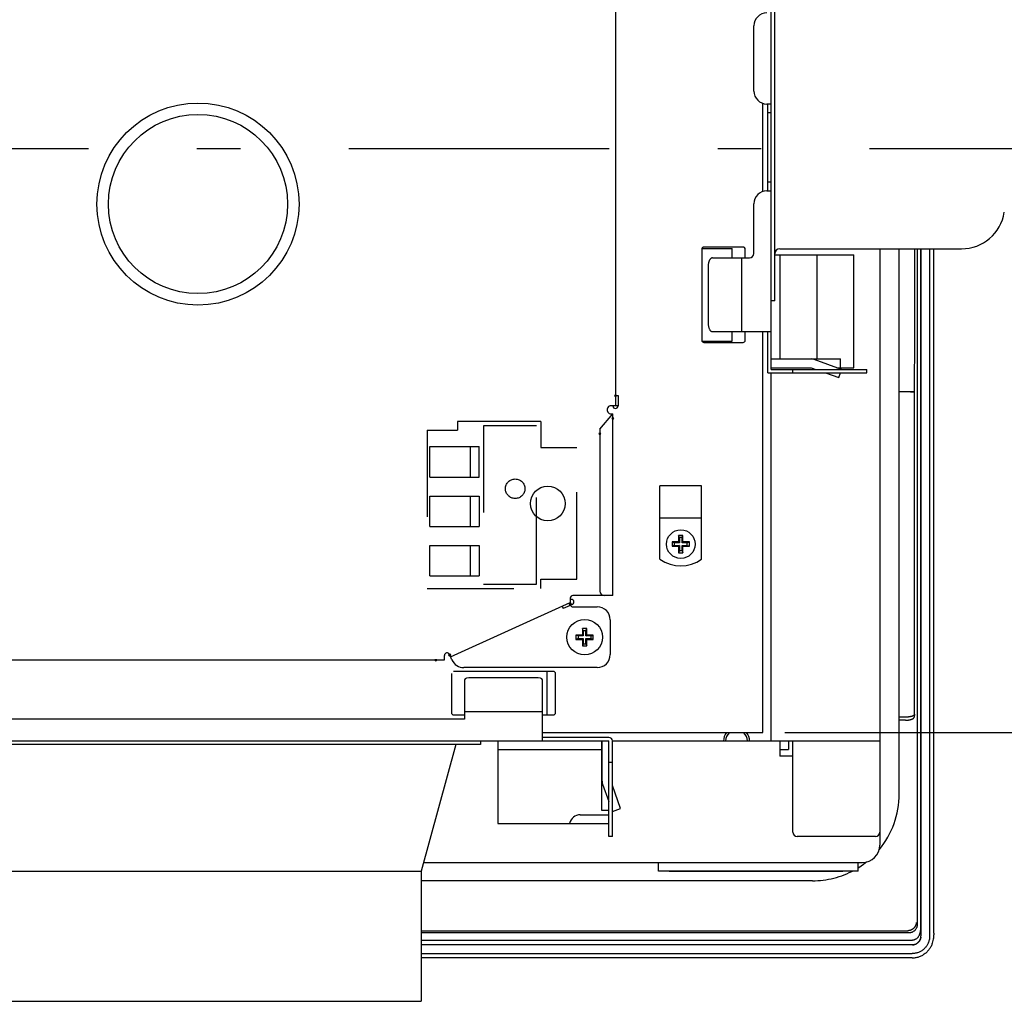
# Model space of a CAD drawing. Extents: x 56 to 538, y 37 to 383.
# Drawn here: x 430 to 475, y 168 to 213 of the extents above; entities that cross this region are included whole.
import ezdxf

# ---------------------------------------------------------------- set-up
doc = ezdxf.new("R2010")
doc.units = 0
doc.header["$MEASUREMENT"] = 0
doc.linetypes.add('CENTER2_18', pattern=[24, 12, -5, 2, -5])
doc.linetypes.add('DASHED2_17', pattern=[10, 4, -6])
doc.layers.get('DEFPOINTS').update_dxf_attribs({"color": 113, "linetype": 'CONTINUOUS'})
for name, color, linetype in [('_0-1_0-00', 5, 'CONTINUOUS'), ('_0-2_0-21', 7, 'CONTINUOUS'), ('_0-3_0-43_ALL_AXES', 7, 'CONTINUOUS'), ('_0-4_0-67_ALL_FEATURES', 7, 'CONTINUOUS'), ('_0-5_0-7_J_POINT', 7, 'CONTINUOUS'), ('_0-6_0-8DEFAULT_2', 7, 'CONTINUOUS'), ('DIM', 4, 'CONTINUOUS')]:
    doc.layers.add(name, color=color, linetype=linetype)
doc.styles.get("Standard").update_dxf_attribs({"font": 'txt', "bigfont": 'bigfont.shx'})
doc.dimstyles.new('Standard-2', dxfattribs={"dimtxt": 3, "dimasz": 3, "dimexe": 2, "dimexo": 2, "dimgap": 1, "dimtad": 1, "dimdec": 0, "dimzin": 0, "dimdsep": 46, "dimtxsty": 'STANDARD', "dimcen": 0.09, "dimadec": 0, "dimazin": 0, "dimtfac": 1, "dimtdec": 0, "dimtmove": 0, "dimatfit": 3, "dimfxl": 1, "dimtolj": 1, "dimtzin": 0, "dimarcsym": 0})

# ---------------------------------------------------------------- blocks, each defined once
blk = doc.blocks.new('*D18')
at = {"layer": 'DEFPOINTS', "color": 0}
for p in [(465.2815, 233.8326), (497.0704, 233.8326), (465.2815, 179.9926)]:
    blk.add_point(p, dxfattribs=at)
at = {"layer": 'DIM', "color": 0, "lineweight": -2, "transparency": 16777216}
for p, q in [((467.2815, 233.8326), (499.0704, 233.8326)), ((497.0704, 182.9926), (497.0704, 230.8326)), ((467.2815, 179.9926), (499.0704, 179.9926))]:
    blk.add_line(p, q, dxfattribs=at)
at = {"layer": 'DIM', "color": 0, "transparency": 16777216}
for points in [[(496.5704, 230.8326), (497.5704, 230.8326), (497.0704, 233.8326)], [(496.5704, 182.9926), (497.5704, 182.9926), (497.0704, 179.9926)]]:
    blk.add_solid(points, dxfattribs=at)
at = {"layer": 'DIM', "color": 0, "transparency": 16777216, "insert": (494.5704, 206.9126), "char_height": 3, "attachment_point": 5, "rotation": 90}
blk.add_mtext('\\A1;269.2', dxfattribs=at)

msp = doc.modelspace()

# ---------------------------------------------------------------- linework, layer by layer
at = {"layer": '_0-1_0-00', "color": 7, "linetype": 'Continuous'}
for p, q in [((464.6615, 196.7326), (464.6615, 233.5926)), ((464.8215, 199.8926), (464.8215, 233.4926)), ((463.8615, 209.5626), (463.8615, 212.5626)), ((464.2815, 204.9349), (464.2815, 208.9904)), ((464.6615, 208.9626), (464.4615, 208.9626)), ((464.5015, 204.9626), (464.5015, 208.9626)), ((464.6615, 208.5626), (464.5015, 208.5626)), ((464.6615, 205.3626), (464.5015, 205.3626)), ((464.4615, 204.9626), (464.6615, 204.9626)), ((463.8615, 202.0726), (463.8615, 204.3626)), ((461.4615, 202.2726), (461.4615, 198.0726)), ((461.4687, 202.3098), (462.8615, 202.3098)), ((463.3615, 202.3726), (461.5615, 202.3726)), ((462.8615, 201.8726), (462.8615, 202.3098)), ((463.4615, 201.8726), (463.4615, 202.2726)), ((464.8215, 202.0126), (468.4615, 202.0126)), ((465.0615, 202.2926), (473.4294, 202.2926)), ((465.0615, 202.0126), (465.0615, 197.2126)), ((466.7615, 202.0126), (466.7615, 197.2126)), ((468.4615, 196.8126), (468.4615, 202.0126)), ((469.6615, 202.2926), (469.6615, 174.8126)), ((470.5615, 177.1626), (470.5615, 202.2926)), ((471.2795, 200.8654), (471.2822, 202.2926)), ((471.3921, 202.2926), (471.3921, 171.1621)), ((471.5397, 202.2926), (471.5397, 170.8772)), ((471.5607, 202.2926), (471.5607, 170.6244)), ((471.9615, 202.2926), (471.9615, 170.6126)), ((472.151, 170.7498), (472.151, 202.2926)), ((461.752, 201.4999), (461.7515, 201.4726)), ((461.7534, 201.5271), (461.752, 201.4999)), ((461.7557, 201.554), (461.7534, 201.5271)), ((461.7589, 201.5805), (461.7557, 201.554)), ((461.763, 201.6066), (461.7589, 201.5805)), ((461.7681, 201.632), (461.763, 201.6066)), ((461.7739, 201.6567), (461.7681, 201.632)), ((461.7806, 201.6805), (461.7739, 201.6567)), ((461.7881, 201.7033), (461.7806, 201.6805)), ((461.7964, 201.7251), (461.7881, 201.7033)), ((461.8053, 201.7457), (461.7964, 201.7251)), ((461.815, 201.765), (461.8053, 201.7457)), ((461.8253, 201.7829), (461.815, 201.765)), ((461.8362, 201.7994), (461.8253, 201.7829)), ((461.8476, 201.8144), (461.8362, 201.7994)), ((461.8595, 201.8278), (461.8476, 201.8144)), ((461.8718, 201.8395), (461.8595, 201.8278)), ((461.8845, 201.8496), (461.8718, 201.8395)), ((461.8976, 201.8578), (461.8845, 201.8496)), ((461.9108, 201.8643), (461.8976, 201.8578)), ((461.9243, 201.8689), (461.9108, 201.8643)), ((461.9379, 201.8717), (461.9243, 201.8689)), ((461.9515, 201.8726), (461.9379, 201.8717)), ((461.9515, 201.8726), (463.6615, 201.8726)), ((463.3015, 198.4726), (463.3015, 201.8726)), ((461.7515, 201.4726), (461.7515, 198.8726)), ((471.2737, 198.2847), (471.2795, 200.8654)), ((464.8215, 199.8926), (464.6615, 199.8926)), ((461.7515, 198.8726), (461.752, 198.8454)), ((461.752, 198.8454), (461.7534, 198.8182)), ((461.7534, 198.8182), (461.7557, 198.7913)), ((461.7557, 198.7913), (461.7589, 198.7648)), ((461.7589, 198.7648), (461.763, 198.7387)), ((461.763, 198.7387), (461.7681, 198.7133)), ((461.7681, 198.7133), (461.7739, 198.6886)), ((461.7739, 198.6886), (461.7806, 198.6648)), ((461.7806, 198.6648), (461.7881, 198.642)), ((461.7881, 198.642), (461.7964, 198.6202)), ((461.7964, 198.6202), (461.8053, 198.5996)), ((461.8053, 198.5996), (461.815, 198.5803)), ((461.815, 198.5803), (461.8253, 198.5624)), ((461.8253, 198.5624), (461.8362, 198.5458)), ((461.8362, 198.5458), (461.8476, 198.5309)), ((461.8476, 198.5309), (461.8595, 198.5175)), ((461.8595, 198.5175), (461.8718, 198.5058)), ((461.8718, 198.5058), (461.8845, 198.4957)), ((461.8845, 198.4957), (461.8976, 198.4875)), ((461.8976, 198.4875), (461.9108, 198.481)), ((461.9108, 198.481), (461.9243, 198.4764)), ((461.9243, 198.4764), (461.9379, 198.4736)), ((461.9379, 198.4736), (461.9515, 198.4726)), ((461.9515, 198.4726), (464.6615, 198.4726)), ((462.8615, 198.0355), (462.8615, 198.4726)), ((463.4615, 198.0726), (463.4615, 198.4726)), ((464.2815, 179.9926), (464.2815, 198.4726)), ((464.5015, 196.5726), (464.5015, 198.4726)), ((461.4687, 198.0355), (462.8615, 198.0355)), ((461.5615, 197.9726), (463.3615, 197.9726)), ((471.267, 195.7039), (471.2737, 198.2847)), ((464.6615, 197.2126), (467.8615, 197.2126)), ((467.9067, 196.7326), (466.6368, 197.1891)), ((467.8615, 196.8126), (467.8615, 197.2126)), ((464.5015, 196.5726), (469.0615, 196.5726)), ((464.6615, 196.8126), (466.5015, 196.8126)), ((464.6615, 196.7326), (469.0615, 196.7326)), ((464.6615, 179.6126), (464.6615, 196.5726)), ((465.6615, 196.5726), (465.6615, 196.7326)), ((466.5015, 196.8126), (466.7241, 196.7326)), ((467.1692, 196.5726), (467.7813, 196.3526)), ((467.6841, 196.8126), (468.4615, 196.8126)), ((467.7813, 196.3526), (467.8604, 196.5726)), ((469.0615, 196.5726), (469.0615, 196.7326)), ((471.267, 195.7039), (470.5615, 195.7172)), ((470.5615, 195.7164), (470.8321, 195.7112)), ((470.8321, 195.7112), (470.8532, 195.7108)), ((470.8532, 195.7108), (470.8742, 195.7104)), ((470.8742, 195.7104), (470.9158, 195.7096)), ((470.9158, 195.7096), (470.9363, 195.7093)), ((470.9363, 195.7093), (470.9564, 195.7089)), ((470.9564, 195.7089), (470.9955, 195.7082)), ((470.9955, 195.7082), (471.0144, 195.7078)), ((471.0144, 195.7078), (471.0506, 195.7071)), ((471.0506, 195.7071), (471.0843, 195.7065)), ((471.0843, 195.7065), (471.1152, 195.7059)), ((471.1152, 195.7059), (471.143, 195.7054)), ((471.143, 195.7054), (471.2053, 195.7044)), ((471.2053, 195.7044), (471.2299, 195.704)), ((471.2299, 195.704), (471.2316, 195.704)), ((471.2316, 195.704), (471.267, 195.7039)), ((461.4538, 191.3607), (459.5338, 191.3607)), ((459.5338, 187.9807), (459.5338, 191.3607)), ((461.4538, 187.9807), (461.4538, 191.3607)), ((461.4538, 189.8807), (459.5338, 189.8807)), ((460.4338, 188.9807), (460.3938, 189.0807)), ((460.3938, 189.0807), (460.3938, 188.7807)), ((460.5938, 189.0807), (460.3938, 189.0807)), ((460.4338, 188.9807), (460.4338, 188.7407)), ((460.5538, 188.9807), (460.4338, 188.9807)), ((460.5538, 188.9807), (460.5938, 189.0807)), ((460.5538, 188.7407), (460.5538, 188.9807)), ((460.5938, 188.7807), (460.5938, 189.0807)), ((460.0938, 188.7807), (460.0938, 188.5807)), ((460.1938, 188.7407), (460.0938, 188.7807)), ((460.3938, 188.7807), (460.0938, 188.7807)), ((460.1938, 188.6207), (460.0938, 188.5807)), ((460.0938, 188.5807), (460.3938, 188.5807)), ((460.1938, 188.7407), (460.1938, 188.6207)), ((460.4338, 188.7407), (460.1938, 188.7407)), ((460.1938, 188.6207), (460.4338, 188.6207)), ((460.4338, 188.7407), (460.3938, 188.7807)), ((460.4338, 188.6207), (460.3938, 188.5807)), ((460.3938, 188.5807), (460.3938, 188.2807)), ((460.4338, 188.3807), (460.3938, 188.2807)), ((460.4338, 188.6207), (460.4338, 188.3807)), ((460.4338, 188.3807), (460.5538, 188.3807)), ((460.5538, 188.7407), (460.5938, 188.7807)), ((460.7938, 188.7407), (460.5538, 188.7407)), ((460.5538, 188.6207), (460.5938, 188.5807)), ((460.5538, 188.3807), (460.5538, 188.6207)), ((460.5538, 188.6207), (460.7938, 188.6207)), ((460.5538, 188.3807), (460.5938, 188.2807)), ((460.8938, 188.7807), (460.5938, 188.7807)), ((460.5938, 188.2807), (460.5938, 188.5807)), ((460.5938, 188.5807), (460.8938, 188.5807)), ((460.7938, 188.7407), (460.8938, 188.7807)), ((460.7938, 188.6207), (460.7938, 188.7407)), ((460.7938, 188.6207), (460.8938, 188.5807)), ((460.8938, 188.5807), (460.8938, 188.7807)), ((460.3938, 188.2807), (460.5938, 188.2807)), ((455.9615, 184.7926), (455.9615, 184.4926)), ((456.0015, 184.6926), (455.9615, 184.7926)), ((456.1615, 184.7926), (455.9615, 184.7926)), ((456.1215, 184.6926), (456.1615, 184.7926)), ((456.1615, 184.4926), (456.1615, 184.7926)), ((455.6615, 184.4926), (455.6615, 184.2926)), ((455.7615, 184.4526), (455.6615, 184.4926)), ((455.9615, 184.4926), (455.6615, 184.4926)), ((455.7615, 184.3326), (455.6615, 184.2926)), ((455.6615, 184.2926), (455.9615, 184.2926)), ((455.7615, 184.4526), (455.7615, 184.3326)), ((456.0015, 184.4526), (455.7615, 184.4526)), ((455.7615, 184.3326), (456.0015, 184.3326)), ((456.0015, 184.4526), (455.9615, 184.4926)), ((456.0015, 184.3326), (455.9615, 184.2926)), ((455.9615, 184.2926), (455.9615, 183.9926)), ((456.0015, 184.6926), (456.0015, 184.4526)), ((456.1215, 184.6926), (456.0015, 184.6926)), ((456.0015, 184.3326), (456.0015, 184.0926)), ((456.1215, 184.4526), (456.1215, 184.6926)), ((456.1215, 184.4526), (456.1615, 184.4926)), ((456.3615, 184.4526), (456.1215, 184.4526)), ((456.1215, 184.0926), (456.1215, 184.3326)), ((456.1215, 184.3326), (456.1615, 184.2926)), ((456.1215, 184.3326), (456.3615, 184.3326)), ((456.4615, 184.4926), (456.1615, 184.4926)), ((456.1615, 183.9926), (456.1615, 184.2926)), ((456.1615, 184.2926), (456.4615, 184.2926)), ((456.3615, 184.4526), (456.4615, 184.4926)), ((456.3615, 184.3326), (456.3615, 184.4526)), ((456.3615, 184.3326), (456.4615, 184.2926)), ((456.4615, 184.2926), (456.4615, 184.4926)), ((456.0015, 184.0926), (455.9615, 183.9926)), ((455.9615, 183.9926), (456.1615, 183.9926)), ((456.0015, 184.0926), (456.1215, 184.0926)), ((456.1215, 184.0926), (456.1615, 183.9926)), ((449.9215, 182.7126), (449.9215, 180.9126)), ((454.6215, 182.8126), (450.0215, 182.8126)), ((454.3215, 182.8126), (454.3215, 180.8126)), ((454.7215, 180.9126), (454.7215, 182.7126)), ((450.0215, 180.8126), (450.5215, 180.8126)), ((454.1215, 180.8126), (454.6215, 180.8126)), ((470.8699, 180.7081), (470.5615, 180.7081)), ((470.8904, 180.7083), (470.8699, 180.7081)), ((470.9109, 180.7088), (470.8904, 180.7083)), ((470.9313, 180.7098), (470.9109, 180.7088)), ((470.9515, 180.7111), (470.9313, 180.7098)), ((470.9716, 180.7127), (470.9515, 180.7111)), ((470.9913, 180.7148), (470.9716, 180.7127)), ((471.0108, 180.7172), (470.9913, 180.7148)), ((471.0299, 180.7199), (471.0108, 180.7172)), ((471.0487, 180.723), (471.0299, 180.7199)), ((471.0669, 180.7265), (471.0487, 180.723)), ((471.0847, 180.7302), (471.0669, 180.7265)), ((471.1019, 180.7343), (471.0847, 180.7302)), ((471.1186, 180.7388), (471.1019, 180.7343)), ((471.1346, 180.7435), (471.1186, 180.7388)), ((471.1499, 180.7486), (471.1346, 180.7435)), ((471.1441, 180.6125), (471.1579, 180.6181)), ((471.1644, 180.7539), (471.1499, 180.7486)), ((471.1579, 180.6181), (471.1708, 180.624)), ((471.1782, 180.7595), (471.1644, 180.7539)), ((471.1708, 180.624), (471.1829, 180.6301)), ((471.1912, 180.7654), (471.1782, 180.7595)), ((471.1829, 180.6301), (471.1941, 180.6364)), ((471.2033, 180.7715), (471.1912, 180.7654)), ((471.1941, 180.6364), (471.2043, 180.643)), ((471.2144, 180.7778), (471.2033, 180.7715)), ((471.2043, 180.643), (471.2136, 180.6497)), ((471.2136, 180.6497), (471.2218, 180.6566)), ((471.2247, 180.7844), (471.2144, 180.7778)), ((471.2218, 180.6566), (471.229, 180.6637)), ((471.2339, 180.7911), (471.2247, 180.7844)), ((471.229, 180.6637), (471.2351, 180.6709)), ((471.2422, 180.7981), (471.2339, 180.7911)), ((471.2351, 180.6709), (471.2402, 180.6783)), ((471.2402, 180.6783), (471.2441, 180.6857)), ((471.2494, 180.8052), (471.2422, 180.7981)), ((471.2441, 180.6857), (471.2469, 180.6932)), ((471.2469, 180.6932), (471.2485, 180.7007)), ((471.2689, 180.8422), (471.2485, 180.7007)), ((471.2555, 180.8124), (471.2494, 180.8052)), ((471.2605, 180.8197), (471.2555, 180.8124)), ((471.2644, 180.8272), (471.2605, 180.8197)), ((471.2672, 180.8347), (471.2644, 180.8272)), ((471.2689, 180.8422), (471.2672, 180.8347)), ((470.8495, 180.5667), (470.5615, 180.5667)), ((470.8495, 180.5667), (470.8701, 180.5669)), ((470.8701, 180.5669), (470.8906, 180.5674)), ((470.8906, 180.5674), (470.911, 180.5684)), ((470.911, 180.5684), (470.9312, 180.5697)), ((470.9312, 180.5697), (470.9512, 180.5713)), ((470.9512, 180.5713), (470.971, 180.5734)), ((470.971, 180.5734), (470.9905, 180.5758)), ((470.9905, 180.5758), (471.0096, 180.5785)), ((471.0096, 180.5785), (471.0283, 180.5816)), ((471.0283, 180.5816), (471.0466, 180.5851)), ((471.0466, 180.5851), (471.0644, 180.5888)), ((471.0644, 180.5888), (471.0816, 180.5929)), ((471.0816, 180.5929), (471.0983, 180.5974)), ((471.0983, 180.5974), (471.1143, 180.6021)), ((471.1143, 180.6021), (471.1295, 180.6072)), ((471.1295, 180.6072), (471.1441, 180.6125)), ((454.1215, 179.9926), (464.2815, 179.9926)), ((457.1815, 179.7726), (454.1215, 179.7726)), ((451.2615, 179.4526), (426.2615, 179.4526)), ((450.1215, 179.4526), (448.5215, 173.6126)), ((451.2615, 179.6126), (451.2615, 179.4526)), ((452.0615, 179.6126), (452.0615, 175.8126)), ((456.8615, 176.4126), (456.8615, 179.6126)), ((456.8679, 177.7549), (456.8679, 179.6126)), ((457.3415, 175.2126), (457.3415, 179.6126)), ((457.3415, 179.6126), (469.6615, 179.6126)), ((465.0615, 179.6126), (465.0615, 178.9126)), ((465.4615, 179.6126), (465.4615, 179.2126)), ((465.6615, 175.4126), (465.6615, 179.6126)), ((452.0615, 179.2126), (456.8615, 179.2126)), ((465.0615, 179.2126), (465.4615, 179.2126)), ((465.6615, 178.9126), (465.0615, 178.9126)), ((457.3415, 178.6126), (457.1815, 178.6126)), ((456.8679, 177.7726), (456.8615, 177.7726)), ((456.8916, 177.6193), (457.1815, 176.8145)), ((457.7215, 176.4958), (457.3415, 177.5506)), ((455.8615, 176.2126), (457.1815, 176.2126)), ((457.1815, 176.4126), (456.8615, 176.4126)), ((457.3452, 176.3602), (457.7215, 176.4958)), ((452.0615, 175.8126), (457.1815, 175.8126)), ((457.3415, 175.2126), (457.1815, 175.2126)), ((469.4615, 175.2126), (465.8615, 175.2126)), ((448.6311, 174.0126), (468.8615, 174.0126)), ((459.4615, 173.6126), (459.4615, 174.0126)), ((468.6615, 173.6126), (468.6615, 174.0126)), ((468.7021, 173.7852), (468.8076, 173.8541)), ((468.8076, 173.8541), (468.911, 173.9264)), ((468.911, 173.9264), (469.0121, 174.002)), ((469.0121, 174.002), (469.0557, 174.0367)), ((429.0015, 173.6126), (448.5215, 173.6126)), ((448.5215, 173.6126), (448.5215, 167.6126)), ((468.6615, 173.6126), (459.4615, 173.6126)), ((467.6737, 173.3234), (467.7936, 173.3601)), ((467.7936, 173.3601), (467.9124, 173.4005)), ((467.9124, 173.4005), (468.0299, 173.4446)), ((468.0299, 173.4446), (468.146, 173.4924)), ((468.146, 173.4924), (468.2606, 173.5439)), ((468.2606, 173.5439), (468.3737, 173.5989)), ((468.3737, 173.5989), (468.3998, 173.6126)), ((468.6615, 173.7604), (468.7021, 173.7852)), ((466.5615, 173.1661), (448.5215, 173.1661)), ((466.5615, 173.1661), (466.6866, 173.1681)), ((466.6866, 173.1681), (466.8116, 173.1739)), ((466.8116, 173.1739), (466.9364, 173.1837)), ((466.9364, 173.1837), (467.0608, 173.1973)), ((467.0608, 173.1973), (467.1848, 173.2148)), ((467.1848, 173.2148), (467.3081, 173.2362)), ((467.3081, 173.2362), (467.4308, 173.2615)), ((467.4308, 173.2615), (467.5527, 173.2905)), ((467.5527, 173.2905), (467.6737, 173.3234)), ((471.305, 171.0843), (471.2989, 171.0729)), ((471.3108, 171.0958), (471.305, 171.0843)), ((471.3161, 171.1074), (471.3108, 171.0958)), ((471.321, 171.1191), (471.3161, 171.1074)), ((471.3254, 171.1308), (471.321, 171.1191)), ((471.3295, 171.1427), (471.3254, 171.1308)), ((471.3331, 171.1546), (471.3295, 171.1427)), ((471.3363, 171.1665), (471.3331, 171.1546)), ((471.339, 171.1784), (471.3363, 171.1665)), ((471.3414, 171.1904), (471.339, 171.1784)), ((471.3433, 171.2023), (471.3414, 171.1904)), ((471.3448, 171.2143), (471.3433, 171.2023)), ((471.3459, 171.2262), (471.3448, 171.2143)), ((471.3466, 171.2381), (471.3459, 171.2262)), ((471.3872, 171.0994), (471.3834, 171.0787)), ((471.3899, 171.1202), (471.3872, 171.0994)), ((471.3916, 171.1411), (471.3899, 171.1202)), ((471.3921, 171.1621), (471.3916, 171.1411)), ((448.5215, 170.863), (470.9332, 170.863)), ((470.9934, 170.7624), (448.5215, 170.7624)), ((470.9332, 170.863), (470.9422, 170.8631)), ((470.9422, 170.8631), (470.9513, 170.8634)), ((470.9675, 170.8645), (470.9513, 170.8634)), ((470.9836, 170.8662), (470.9675, 170.8645)), ((470.9994, 170.8684), (470.9836, 170.8662)), ((471.0143, 170.763), (470.9934, 170.7624)), ((471.0151, 170.8712), (470.9994, 170.8684)), ((471.0351, 170.7646), (471.0143, 170.763)), ((471.0305, 170.8746), (471.0151, 170.8712)), ((471.0457, 170.8785), (471.0305, 170.8746)), ((471.0558, 170.7674), (471.0351, 170.7646)), ((471.0606, 170.8829), (471.0457, 170.8785)), ((471.0764, 170.7712), (471.0558, 170.7674)), ((471.0752, 170.8878), (471.0606, 170.8829)), ((471.0896, 170.8931), (471.0752, 170.8878)), ((471.0967, 170.776), (471.0764, 170.7712)), ((471.1036, 170.899), (471.0896, 170.8931)), ((471.1167, 170.782), (471.0967, 170.776)), ((471.1173, 170.9052), (471.1036, 170.899)), ((471.1363, 170.7889), (471.1167, 170.782)), ((471.1307, 170.9119), (471.1173, 170.9052)), ((471.1437, 170.919), (471.1307, 170.9119)), ((471.1556, 170.7969), (471.1363, 170.7889)), ((471.1563, 170.9264), (471.1437, 170.919)), ((471.1744, 170.8059), (471.1556, 170.7969)), ((471.1686, 170.9343), (471.1563, 170.9264)), ((471.1805, 170.9424), (471.1686, 170.9343)), ((471.1928, 170.8158), (471.1744, 170.8059)), ((471.1921, 170.9509), (471.1805, 170.9424)), ((471.2032, 170.9597), (471.1921, 170.9509)), ((471.2105, 170.8267), (471.1928, 170.8158)), ((471.214, 170.9689), (471.2032, 170.9597)), ((471.2277, 170.8386), (471.2105, 170.8267)), ((471.2243, 170.9783), (471.214, 170.9689)), ((471.2343, 170.9879), (471.2243, 170.9783)), ((471.2443, 170.8513), (471.2277, 170.8386)), ((471.2438, 170.9978), (471.2343, 170.9879)), ((471.2529, 171.008), (471.2438, 170.9978)), ((471.2601, 170.8648), (471.2443, 170.8513)), ((471.2616, 171.0183), (471.2529, 171.008)), ((471.2752, 170.8792), (471.2601, 170.8648)), ((471.2699, 171.0289), (471.2616, 171.0183)), ((471.2778, 171.0397), (471.2699, 171.0289)), ((471.2896, 170.8943), (471.2752, 170.8792)), ((471.2852, 171.0506), (471.2778, 171.0397)), ((471.2923, 171.0617), (471.2852, 171.0506)), ((471.3031, 170.9102), (471.2896, 170.8943)), ((471.2989, 171.0729), (471.2923, 171.0617)), ((471.3158, 170.9268), (471.3031, 170.9102)), ((471.3277, 170.944), (471.3158, 170.9268)), ((471.3386, 170.9618), (471.3277, 170.944)), ((471.3486, 170.9802), (471.3386, 170.9618)), ((471.3575, 170.9991), (471.3486, 170.9802)), ((471.3656, 171.0185), (471.3575, 170.9991)), ((471.3725, 171.0382), (471.3656, 171.0185)), ((471.3785, 171.0583), (471.3725, 171.0382)), ((471.3834, 171.0787), (471.3785, 171.0583)), ((471.4687, 170.6254), (471.4805, 170.6456)), ((471.4805, 170.6456), (471.4914, 170.6665)), ((471.4914, 170.6665), (471.5013, 170.6882)), ((471.5013, 170.6882), (471.5101, 170.7105)), ((471.5101, 170.7105), (471.5179, 170.7334)), ((471.5179, 170.7334), (471.5245, 170.7567)), ((471.5245, 170.7567), (471.5299, 170.7804)), ((471.5299, 170.7804), (471.5342, 170.8044)), ((471.5342, 170.8044), (471.5373, 170.8286)), ((471.5373, 170.8286), (471.5391, 170.8529)), ((471.5391, 170.8529), (471.5397, 170.8772)), ((472.1469, 170.6411), (472.1417, 170.5849)), ((472.15, 170.6961), (472.1469, 170.6411)), ((472.151, 170.7498), (472.15, 170.6961)), ((448.5215, 170.4362), (471.1501, 170.4362)), ((471.1601, 170.2126), (448.5215, 170.2126)), ((471.1501, 170.4362), (471.1689, 170.4367)), ((471.1805, 170.2132), (471.1601, 170.2126)), ((471.1688, 170.2129), (471.1612, 170.2127)), ((471.1688, 170.2129), (471.1883, 170.2142)), ((471.1689, 170.4367), (471.1875, 170.4382)), ((471.2009, 170.2147), (471.1805, 170.2132)), ((471.1875, 170.4382), (471.2061, 170.4408)), ((471.1883, 170.2142), (471.2078, 170.2163)), ((471.2211, 170.2173), (471.2009, 170.2147)), ((471.2061, 170.4408), (471.2246, 170.4444)), ((471.2078, 170.2163), (471.2272, 170.2195)), ((471.2412, 170.2209), (471.2211, 170.2173)), ((471.2246, 170.4444), (471.2429, 170.449)), ((471.2272, 170.2195), (471.2464, 170.2235)), ((471.2611, 170.2256), (471.2412, 170.2209)), ((471.2429, 170.449), (471.2611, 170.4547)), ((471.2464, 170.2235), (471.2655, 170.2285)), ((471.2611, 170.4547), (471.2792, 170.4614)), ((471.2807, 170.2312), (471.2611, 170.2256)), ((471.2655, 170.2285), (471.2844, 170.2345)), ((471.2792, 170.4614), (471.297, 170.4692)), ((471.3, 170.2378), (471.2807, 170.2312)), ((471.2844, 170.2345), (471.3032, 170.2415)), ((471.297, 170.4692), (471.3147, 170.4781)), ((471.319, 170.2454), (471.3, 170.2378)), ((471.3032, 170.2415), (471.3216, 170.2494)), ((471.3147, 170.4781), (471.3321, 170.488)), ((471.3375, 170.254), (471.319, 170.2454)), ((471.3216, 170.2494), (471.3397, 170.2582)), ((471.3321, 170.488), (471.3492, 170.499)), ((471.3556, 170.2635), (471.3375, 170.254)), ((471.3397, 170.2582), (471.3575, 170.268)), ((471.3492, 170.499), (471.3659, 170.5111)), ((471.3731, 170.2739), (471.3556, 170.2635)), ((471.3575, 170.268), (471.3749, 170.2787)), ((471.3659, 170.5111), (471.3823, 170.5243)), ((471.3901, 170.2852), (471.3731, 170.2739)), ((471.3749, 170.2787), (471.3919, 170.2903)), ((471.3823, 170.5243), (471.3982, 170.5386)), ((471.4065, 170.2973), (471.3901, 170.2852)), ((471.3919, 170.2903), (471.4083, 170.3028)), ((471.3982, 170.5386), (471.4136, 170.5539)), ((471.4223, 170.3102), (471.4065, 170.2973)), ((471.4083, 170.3028), (471.4241, 170.3162)), ((471.4136, 170.5539), (471.4284, 170.5703)), ((471.4374, 170.324), (471.4223, 170.3102)), ((471.4241, 170.3162), (471.4394, 170.3305)), ((471.4284, 170.5703), (471.4426, 170.5877)), ((471.4517, 170.3384), (471.4374, 170.324)), ((471.4394, 170.3305), (471.4539, 170.3456)), ((471.4426, 170.5877), (471.456, 170.6061)), ((471.4653, 170.3536), (471.4517, 170.3384)), ((471.4539, 170.3456), (471.4678, 170.3615)), ((471.456, 170.6061), (471.4687, 170.6254)), ((471.4781, 170.3695), (471.4653, 170.3536)), ((471.4678, 170.3615), (471.4808, 170.3782)), ((471.4901, 170.3859), (471.4781, 170.3695)), ((471.4808, 170.3782), (471.4931, 170.3956)), ((471.5013, 170.403), (471.4901, 170.3859)), ((471.4931, 170.3956), (471.5044, 170.4136)), ((471.5115, 170.4206), (471.5013, 170.403)), ((471.5044, 170.4136), (471.5149, 170.4323)), ((471.5208, 170.4387), (471.5115, 170.4206)), ((471.5149, 170.4323), (471.5243, 170.4515)), ((471.5292, 170.4573), (471.5208, 170.4387)), ((471.5243, 170.4515), (471.5328, 170.4713)), ((471.5367, 170.4762), (471.5292, 170.4573)), ((471.5328, 170.4713), (471.5402, 170.4915)), ((471.5431, 170.4955), (471.5367, 170.4762)), ((471.5402, 170.4915), (471.5466, 170.512)), ((471.5486, 170.5152), (471.5431, 170.4955)), ((471.5466, 170.512), (471.5518, 170.5329)), ((471.5531, 170.535), (471.5486, 170.5152)), ((471.5518, 170.5329), (471.5559, 170.554)), ((471.5565, 170.5551), (471.5531, 170.535)), ((471.5559, 170.554), (471.5589, 170.5753)), ((471.5589, 170.5753), (471.5565, 170.5551)), ((471.5589, 170.5753), (471.5602, 170.6)), ((471.5602, 170.6), (471.5607, 170.6244)), ((471.8484, 170.2029), (471.8294, 170.1727)), ((471.866, 170.2339), (471.8484, 170.2029)), ((471.8822, 170.2658), (471.866, 170.2339)), ((471.897, 170.2984), (471.8822, 170.2658)), ((471.9103, 170.3317), (471.897, 170.2984)), ((471.9222, 170.3657), (471.9103, 170.3317)), ((471.9326, 170.4002), (471.9222, 170.3657)), ((471.9414, 170.4353), (471.9326, 170.4002)), ((471.9486, 170.4706), (471.9414, 170.4353)), ((471.9543, 170.5062), (471.9486, 170.4706)), ((471.9583, 170.5418), (471.9543, 170.5062)), ((471.9607, 170.5773), (471.9583, 170.5418)), ((471.9615, 170.6126), (471.9607, 170.5773)), ((472.0422, 170.179), (472.0261, 170.1442)), ((472.0567, 170.2142), (472.0422, 170.179)), ((472.0697, 170.2498), (472.0567, 170.2142)), ((472.081, 170.2858), (472.0697, 170.2498)), ((472.0978, 170.3476), (472.081, 170.2858)), ((472.1124, 170.4087), (472.0978, 170.3476)), ((472.1245, 170.4686), (472.1124, 170.4087)), ((472.1343, 170.5274), (472.1245, 170.4686)), ((472.1417, 170.5849), (472.1343, 170.5274)), ((448.5215, 169.8126), (471.1601, 169.8126)), ((471.1956, 169.8134), (471.1601, 169.8126)), ((471.2312, 169.8158), (471.1956, 169.8134)), ((471.267, 169.8199), (471.2312, 169.8158)), ((471.3027, 169.8255), (471.267, 169.8199)), ((471.3382, 169.8328), (471.3027, 169.8255)), ((471.3733, 169.8416), (471.3382, 169.8328)), ((471.408, 169.852), (471.3733, 169.8416)), ((471.4421, 169.8639), (471.408, 169.852)), ((471.4755, 169.8773), (471.4421, 169.8639)), ((471.5082, 169.8921), (471.4755, 169.8773)), ((471.5401, 169.9083), (471.5082, 169.8921)), ((471.5712, 169.9259), (471.5401, 169.9083)), ((471.6015, 169.9449), (471.5712, 169.9259)), ((471.5767, 169.7081), (471.6126, 169.7259)), ((471.631, 169.9654), (471.6015, 169.9449)), ((471.6126, 169.7259), (471.6478, 169.7452)), ((471.6596, 169.9872), (471.631, 169.9654)), ((471.6478, 169.7452), (471.6822, 169.7658)), ((471.6873, 170.0103), (471.6596, 169.9872)), ((471.7165, 169.7884), (471.6822, 169.7658)), ((471.714, 170.0347), (471.6873, 170.0103)), ((471.7396, 170.0603), (471.714, 170.0347)), ((471.7498, 169.8122), (471.7165, 169.7884)), ((471.764, 170.087), (471.7396, 170.0603)), ((471.7817, 169.8374), (471.7498, 169.8122)), ((471.7872, 170.1147), (471.764, 170.087)), ((471.8125, 169.8637), (471.7817, 169.8374)), ((471.809, 170.1432), (471.7872, 170.1147)), ((471.8294, 170.1727), (471.809, 170.1432)), ((471.842, 169.8912), (471.8125, 169.8637)), ((471.8701, 169.9197), (471.842, 169.8912)), ((471.8968, 169.9493), (471.8701, 169.9197)), ((471.9221, 169.9798), (471.8968, 169.9493)), ((471.9459, 170.0112), (471.9221, 169.9798)), ((471.9683, 170.0434), (471.9459, 170.0112)), ((471.9891, 170.0763), (471.9683, 170.0434)), ((472.0084, 170.1099), (471.9891, 170.0763)), ((472.0261, 170.1442), (472.0084, 170.1099)), ((471.1496, 169.6126), (448.5215, 169.6126)), ((471.1496, 169.6126), (471.1897, 169.6134)), ((471.1897, 169.6134), (471.2298, 169.6159)), ((471.2298, 169.6159), (471.2697, 169.6199)), ((471.2697, 169.6199), (471.3094, 169.6255)), ((471.3094, 169.6255), (471.3489, 169.6326)), ((471.3489, 169.6326), (471.388, 169.6414)), ((471.388, 169.6414), (471.4268, 169.6517)), ((471.4268, 169.6517), (471.4651, 169.6635)), ((471.4651, 169.6635), (471.5029, 169.6769)), ((471.5029, 169.6769), (471.5401, 169.6918)), ((471.5401, 169.6918), (471.5767, 169.7081)), ((429.0015, 167.6126), (448.5215, 167.6126))]:
    msp.add_line(p, q, dxfattribs=at)
at = {"layer": '_0-1_0-00', "color": 3, "linetype": 'Continuous'}
for p, q in [((450.5483, 182.4726), (450.5215, 182.4226)), ((450.6215, 182.5092), (450.5483, 182.4726)), ((450.7215, 182.5226), (450.6215, 182.5092)), ((453.9215, 182.5226), (450.7215, 182.5226)), ((454.0215, 182.5092), (453.9215, 182.5226)), ((454.0947, 182.4726), (454.0215, 182.5092)), ((454.1215, 182.4226), (454.0947, 182.4726)), ((450.5215, 182.4226), (450.5215, 180.6126)), ((454.1215, 179.6126), (454.1215, 182.4226)), ((450.5215, 180.9726), (454.1215, 180.9726)), ((450.5215, 180.6126), (424.3215, 180.6126)), ((420.4815, 179.6126), (457.1815, 179.6126)), ((457.1815, 175.2126), (457.1815, 179.6126))]:
    msp.add_line(p, q, dxfattribs=at)
at = {"layer": '_0-1_0-00', "color": 7, "linetype": 'Continuous'}
for centre, radius in [((460.4938, 188.6807), 0.66), ((456.0615, 184.3926), 0.82)]:
    msp.add_circle(centre, radius, dxfattribs=at)
for centre, radius, start, end in [((464.4615, 212.5626), 0.6, 90, 180), ((464.4615, 209.5626), 0.6, 180, 270), ((464.4615, 204.3626), 0.6, 90, 180), ((473.4294, 204.2926), 2, 270, 350.853), ((461.5615, 202.2726), 0.1, 90, 180), ((463.3615, 202.2726), 0.1, 0, 90), ((463.6615, 202.0726), 0.2, 270, 0), ((465.0615, 202.0526), 0.24, 90, 180), ((461.5615, 198.0726), 0.1, 180, 270), ((463.3615, 198.0726), 0.1, 270, 0), ((466.5015, 196.8126), 0.4, 70.231, 90), ((460.4938, 189.3667), 1.686, 235.292, 304.708), ((454.6215, 182.7126), 0.1, 0, 90), ((450.0215, 180.9126), 0.1, 180, 270), ((454.6215, 180.9126), 0.1, 270, 0), ((457.1815, 179.6126), 0.16, 0, 90), ((463.0615, 179.6126), 0.6, 140.698, 180), ((463.0615, 179.6126), 0.5, 130.533, 180), ((463.0615, 179.6126), 0.5, 0, 49.467), ((463.0615, 179.6126), 0.6, 0, 39.302), ((457.2679, 177.7549), 0.4, 180, 199.812), ((466.5615, 177.1626), 4, 320.163, 0), ((455.8615, 175.7126), 0.5, 90, 168.46), ((465.8615, 175.4126), 0.2, 180, 270), ((469.4615, 175.4126), 0.2, 270, 0), ((468.8615, 174.8126), 0.8, 270, 0)]:
    msp.add_arc(centre, radius, start, end, dxfattribs=at)
at = {"layer": '_0-2_0-21', "color": 3, "linetype": 'CENTER2_18'}
msp.add_line((373.1939, 206.9126), (489.6053, 206.9126), dxfattribs=at)
at = {"layer": '_0-2_0-21', "color": 7, "linetype": 'Continuous'}
for p, q in [((471.2672, 180.8347), (471.2672, 195.7112)), ((465.2815, 179.9926), (498.0704, 179.9926)), ((459.9615, 173.6126), (467.9615, 173.6126))]:
    msp.add_line(p, q, dxfattribs=at)
at = {"layer": '_0-2_0-21', "color": 4, "linetype": 'DASHED2_17'}
for p, q in [((451.2015, 190.8926), (451.2015, 189.4926)), ((451.2015, 188.6126), (451.2015, 187.2126))]:
    msp.add_line(p, q, dxfattribs=at)
at = {"layer": '_0-3_0-43_ALL_AXES', "color": 7, "linetype": 'Continuous'}
msp.add_circle((454.3615, 190.5526), 0.8, dxfattribs=at)
at = {"layer": '_0-4_0-67_ALL_FEATURES', "color": 7, "linetype": 'Continuous'}
for p, q in [((457.4815, 218.8326), (457.4815, 195.0526)), ((457.4815, 195.5326), (457.6015, 195.5326)), ((457.6015, 195.5326), (457.6015, 195.0526)), ((456.7615, 193.9776), (457.3615, 194.6926)), ((457.1215, 194.8126), (457.1215, 194.9326)), ((457.6015, 195.0526), (457.2415, 195.0526)), ((457.2415, 194.6926), (457.3615, 194.6926)), ((457.3615, 186.3126), (457.3615, 194.6926)), ((456.7615, 193.9776), (456.7615, 186.5126)), ((455.4015, 186.1926), (455.4015, 185.9926)), ((457.3615, 186.3126), (455.5215, 186.3126)), ((449.8855, 183.4819), (455.4015, 185.9926)), ((455.0192, 185.8186), (455.0689, 185.7094)), ((455.5009, 185.9061), (455.0689, 185.7094)), ((455.4015, 185.9926), (455.4512, 185.8834)), ((455.5215, 185.7926), (456.6415, 185.7926)), ((457.2415, 185.1926), (457.2415, 183.5926)), ((414.5015, 183.3526), (449.6015, 183.3526)), ((449.6015, 183.3526), (449.6015, 183.5526)), ((449.9483, 183.3441), (449.8307, 183.6024)), ((456.6415, 182.9926), (450.4944, 182.9926))]:
    msp.add_line(p, q, dxfattribs=at)
for radius in [4.6558, 4.1268]:
    msp.add_circle((438.2415, 204.3526), radius, dxfattribs=at)
for centre, radius, start, end in [((457.2415, 194.9326), 0.12, 90, 180), ((457.2415, 194.8126), 0.12, 180, 270), ((457.4815, 195.0526), 0.12, 180, 0), ((455.5215, 186.1926), 0.12, 90, 180), ((455.4512, 186.0153), 0.12, 294.474, 114.474), ((456.9615, 186.5126), 0.2, 180, 270), ((455.5215, 185.9126), 0.12, 203.267, 270), ((456.6415, 185.1926), 0.6, 0, 90), ((449.7215, 183.5526), 0.12, 24.474, 180), ((450.4944, 183.5926), 0.6, 204.474, 270), ((456.6415, 183.5926), 0.6, 270, 0)]:
    msp.add_arc(centre, radius, start, end, dxfattribs=at)
at = {"layer": '_0-5_0-7_J_POINT', "color": 7, "linetype": 'Continuous'}
for p, q in [((457.531, 195.533), (457.431, 195.533)), ((457.411, 194.493), (457.311, 194.493)), ((456.812, 193.778), (456.712, 193.778)), ((455.452, 185.924), (455.351, 185.924)), ((449.252, 183.353), (449.152, 183.353)), ((449.886, 183.588), (449.786, 183.588)), ((449.898, 183.591), (449.798, 183.591))]:
    msp.add_line(p, q, dxfattribs=at)
for centre, radius in [((457.481, 195.533), 0.05), ((457.361, 194.493), 0.05), ((456.762, 193.778), 0.05), ((455.4015, 185.924), 0.0505), ((449.202, 183.353), 0.05), ((449.836, 183.588), 0.05), ((449.848, 183.591), 0.05)]:
    msp.add_arc(centre, radius, 180, 0, dxfattribs=at)
at = {"layer": '_0-6_0-8DEFAULT_2', "color": 4, "linetype": 'DASHED2_17'}
for p, q in [((450.2015, 194.3326), (450.2015, 193.9326)), ((454.0415, 194.3326), (450.2015, 194.3326)), ((454.0415, 194.3326), (454.0415, 193.1326)), ((448.8015, 193.9326), (448.8015, 186.6326)), ((448.8015, 193.9326), (450.2015, 193.9326)), ((451.4015, 194.1326), (451.4015, 186.8326)), ((453.8415, 194.1326), (451.4015, 194.1326)), ((453.8415, 186.8326), (453.8415, 194.1326)), ((448.9213, 191.7726), (448.9213, 193.1726)), ((448.9213, 193.1726), (451.2015, 193.1726)), ((450.8015, 191.7726), (450.8015, 193.1726)), ((451.2015, 191.7726), (451.2015, 193.1726)), ((454.0415, 193.1326), (455.7015, 193.1326)), ((455.7015, 187.0726), (455.7015, 193.1326)), ((448.9213, 191.7726), (451.2015, 191.7726)), ((448.9213, 189.4926), (448.9213, 190.8926)), ((448.9213, 190.8926), (451.2015, 190.8926)), ((450.8015, 189.4926), (450.8015, 190.8926)), ((448.9213, 189.4926), (451.2015, 189.4926)), ((448.9213, 187.2126), (448.9213, 188.6126)), ((448.9213, 188.6126), (451.2015, 188.6126)), ((450.8015, 187.2126), (450.8015, 188.6126)), ((448.9213, 187.2126), (451.2015, 187.2126)), ((454.0415, 186.6326), (454.0415, 187.0726)), ((454.0415, 187.0726), (455.7015, 187.0726)), ((448.8015, 186.6326), (454.0415, 186.6326)), ((451.4015, 186.8326), (453.8415, 186.8326))]:
    msp.add_line(p, q, dxfattribs=at)
msp.add_circle((452.8615, 191.2326), 0.45, dxfattribs=at)

# ---------------------------------------------------------------- dimensions: what is measured, and where the dimension line sits
at = {"layer": 'DIM', "color": 5}
dim = msp.add_linear_dim(base=(497.0704, 233.8326), p1=(465.2815, 179.9926), p2=(465.2815, 233.8326), angle=90, dimstyle='Standard-2', override={"dimdec": 1, "dimlfac": 5}, dxfattribs=at)
dim.commit()
dim.dimension.update_dxf_attribs({"geometry": '*D18', "text_midpoint": (494.5704, 206.9126)})

doc.saveas('drawing.dxf')
